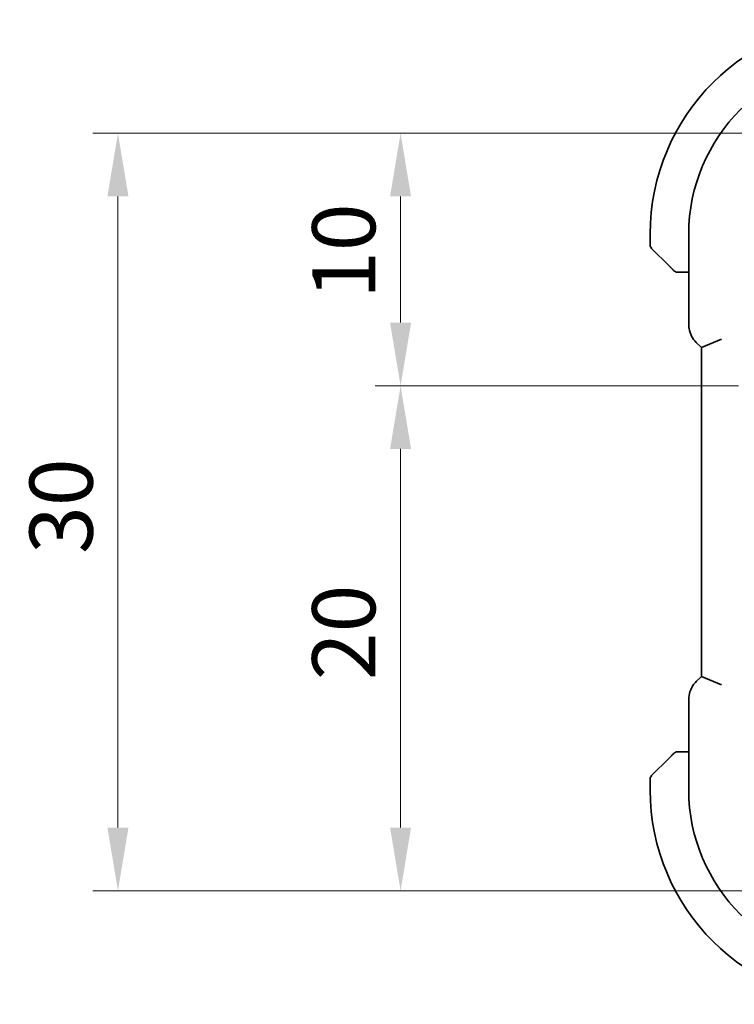
# Model space of a CAD drawing. Units: millimetres. Extents: x 14 to 2205, y 8 to 430.
# Drawn here: x 605 to 634, y 89 to 128 of the extents above; entities that cross this region are included whole.
import ezdxf

# ---------------------------------------------------------------- set-up
doc = ezdxf.new("R2010")
doc.units = ezdxf.units.MM
doc.layers.get('Defpoints').update_dxf_attribs({"lineweight": 25})
doc.layers.add('Dimension (ISO)', color=7, linetype='Continuous', lineweight=18)
doc.layers.add('Visible (ISO)', color=7, linetype='Continuous', lineweight=35)
doc.styles.add('Note Text (TK)', font='txt')
doc.dimstyles.new('Default - Method 1b (TK)', dxfattribs={"dimtxt": 2.5, "dimasz": 2.5, "dimexe": 1, "dimexo": 1.5, "dimgap": 1, "dimtad": 1, "dimtoh": 1, "dimrnd": 1e-08, "dimdsep": 46, "dimtxsty": 'Note Text (TK)', "dimcen": 0.09, "dimdle": 5, "dimclrd": 100, "dimclre": 100, "dimclrt": 7, "dimadec": 1, "dimazin": 1, "dimtfac": 1, "dimtmove": 0, "dimatfit": 3, "dimfxl": 0, "dimtolj": 1, "dimlwd": -1, "dimlwe": -1, "dimarcsym": 0})

# ---------------------------------------------------------------- blocks, each defined once
blk = doc.blocks.new('*D35')
at = {"layer": 'Defpoints', "color": 0, "transparency": 16777216}
for p in [(620.409, 123.008), (638.793, 123.008), (635.293, 113.008)]:
    blk.add_point(p, dxfattribs=at)
at = {"layer": 'Dimension (ISO)', "color": 100, "transparency": 16777216}
for p, q in [((637.293, 123.008), (619.409, 123.008)), ((620.409, 115.508), (620.409, 120.508)), ((633.793, 113.008), (619.409, 113.008))]:
    blk.add_line(p, q, dxfattribs=at)
for points in [[(619.992, 120.508), (620.825, 120.508), (620.409, 123.008)], [(619.992, 115.508), (620.825, 115.508), (620.409, 113.008)]]:
    blk.add_solid(points, dxfattribs=at)
at = {"layer": 'Dimension (ISO)', "color": 7, "transparency": 16777216, "insert": (618.159, 116.446), "char_height": 2.5, "attachment_point": 4, "rotation": 90, "style": 'Note Text (TK)'}
blk.add_mtext('\\A1;10', dxfattribs=at)
blk = doc.blocks.new('*D36')
at = {"layer": 'Defpoints', "color": 0, "transparency": 16777216}
for p in [(635.293, 113.008), (620.409, 93.008), (638.793, 93.008)]:
    blk.add_point(p, dxfattribs=at)
at = {"layer": 'Dimension (ISO)', "color": 100, "transparency": 16777216}
for p, q in [((633.793, 113.008), (619.409, 113.008)), ((620.409, 110.508), (620.409, 95.508)), ((637.293, 93.008), (619.409, 93.008))]:
    blk.add_line(p, q, dxfattribs=at)
for points in [[(619.992, 110.508), (620.825, 110.508), (620.409, 113.008)], [(619.992, 95.508), (620.825, 95.508), (620.409, 93.008)]]:
    blk.add_solid(points, dxfattribs=at)
at = {"layer": 'Dimension (ISO)', "color": 7, "transparency": 16777216, "insert": (618.159, 101.346), "char_height": 2.5, "attachment_point": 4, "rotation": 90, "style": 'Note Text (TK)'}
blk.add_mtext('\\A1;20', dxfattribs=at)
blk = doc.blocks.new('*D37')
at = {"layer": 'Defpoints', "color": 0, "transparency": 16777216}
for p in [(609.215, 123.008), (638.793, 123.008), (638.793, 93.008)]:
    blk.add_point(p, dxfattribs=at)
at = {"layer": 'Dimension (ISO)', "color": 100, "transparency": 16777216}
for p, q in [((637.293, 123.008), (608.215, 123.008)), ((609.215, 95.508), (609.215, 120.508)), ((637.293, 93.008), (608.215, 93.008))]:
    blk.add_line(p, q, dxfattribs=at)
for points in [[(608.799, 120.508), (609.632, 120.508), (609.215, 123.008)], [(608.799, 95.508), (609.632, 95.508), (609.215, 93.008)]]:
    blk.add_solid(points, dxfattribs=at)
at = {"layer": 'Dimension (ISO)', "color": 7, "transparency": 16777216, "insert": (606.965, 106.346), "char_height": 2.5, "attachment_point": 4, "rotation": 90, "style": 'Note Text (TK)'}
blk.add_mtext('\\A1;30', dxfattribs=at)

msp = doc.modelspace()

# ---------------------------------------------------------------- linework, layer by layer
at = {"layer": 'Visible (ISO)'}
for p, q in [((630.2929, 119.0085), (630.2929, 118.5913)), ((631.8214, 119.0085), (631.8214, 115.4344)), ((631.0452, 117.7562), (630.3515, 118.4499)), ((631.5473, 117.5085), (631.8214, 117.5085)), ((632.1142, 114.7274), (632.3214, 114.5202)), ((633.1214, 114.8516), (632.3214, 114.5202)), ((632.3214, 114.5202), (632.3214, 101.4967)), ((632.3214, 101.4967), (632.1142, 101.2895)), ((633.1214, 101.1653), (632.3214, 101.4967)), ((631.8214, 100.5825), (631.8214, 97.0085)), ((631.8214, 98.5085), (631.5473, 98.5085)), ((630.3515, 97.567), (631.0452, 98.2607)), ((630.2929, 97.4256), (630.2929, 97.0085))]:
    msp.add_line(p, q, dxfattribs=at)
for centre, radius, start, end in [((638.7929, 119.0085), 8.5, 90, 180), ((638.7929, 119.0085), 6.9716, 90, 180), ((630.4929, 118.5913), 0.2, 180, 225), ((631.3758, 117.7085), 0.2, 225, 247.42191), ((631.3758, 117.7085), 0.2, 247.5, 270), ((631.3758, 98.3085), 0.2, 112.5, 135), ((631.3758, 98.3085), 0.2, 90, 112.5), ((630.4929, 97.4256), 0.2, 135, 180), ((638.7929, 97.0085), 8.5, 180, 270), ((638.7929, 97.0085), 6.9716, 180, 270)]:
    msp.add_arc(centre, radius, start, end, dxfattribs=at)
for points, knots in [([(631.0452, 117.7562), (631.0509, 117.7505), (631.0565, 117.7449), (631.0625, 117.7389), (631.0684, 117.733), (631.0747, 117.7267), (631.0813, 117.7201), (631.0878, 117.7136), (631.0947, 117.7067), (631.1016, 117.6998), (631.1086, 117.6928), (631.1158, 117.6856), (631.1228, 117.6786), (631.1299, 117.6715), (631.1368, 117.6646), (631.1436, 117.6578), (631.1503, 117.6511), (631.1568, 117.6446), (631.163, 117.6384), (631.1692, 117.6322), (631.1751, 117.6263), (631.1808, 117.6206)], [0, 0, 0, 0, 0.071275, 0.071275, 0.071275, 0.14246065, 0.14246065, 0.14246065, 0.21364074, 0.21364074, 0.21364074, 0.28489899, 0.28489899, 0.28489899, 0.35632005, 0.35632005, 0.35632005, 0.42799051, 0.42799051, 0.42799051, 0.5, 0.5, 0.5, 0.5]), ([(631.1808, 117.6206), (631.1864, 117.615), (631.1918, 117.6096), (631.1968, 117.6046), (631.2018, 117.5996), (631.2064, 117.595), (631.2105, 117.5909), (631.2146, 117.5868), (631.2181, 117.5833), (631.2211, 117.5803), (631.2241, 117.5773), (631.2265, 117.5749), (631.2283, 117.5731), (631.23, 117.5714), (631.2312, 117.5702), (631.2321, 117.5693), (631.2332, 117.5682), (631.2338, 117.5676), (631.2341, 117.5673), (631.2344, 117.567), (631.2344, 117.567), (631.2344, 117.567)], [0.5, 0.5, 0.5, 0.5, 0.57172447, 0.57172447, 0.57172447, 0.6426242, 0.6426242, 0.6426242, 0.71336021, 0.71336021, 0.71336021, 0.78457822, 0.78457822, 0.78457822, 0.85049403, 0.85049403, 0.85049403, 0.92879556, 0.92879556, 0.92879556, 1, 1, 1, 1]), ([(631.3758, 117.5085), (631.3758, 117.5085), (631.3758, 117.5085), (631.376, 117.5085), (631.3762, 117.5085), (631.3767, 117.5085), (631.3775, 117.5085), (631.3783, 117.5085), (631.3795, 117.5085), (631.381, 117.5085), (631.3826, 117.5085), (631.3846, 117.5085), (631.387, 117.5085), (631.3895, 117.5085), (631.3923, 117.5085), (631.3956, 117.5085), (631.399, 117.5085), (631.4027, 117.5085), (631.4069, 117.5085), (631.4111, 117.5085), (631.4158, 117.5085), (631.4206, 117.5085)], [0, 0, 0, 0, 0.07187067, 0.07187067, 0.07187067, 0.14250295, 0.14250295, 0.14250295, 0.21256871, 0.21256871, 0.21256871, 0.28268769, 0.28268769, 0.28268769, 0.35348445, 0.35348445, 0.35348445, 0.42564648, 0.42564648, 0.42564648, 0.5, 0.5, 0.5, 0.5]), ([(631.4206, 117.5085), (631.4265, 117.5085), (631.4328, 117.5085), (631.4395, 117.5085), (631.4461, 117.5085), (631.4532, 117.5085), (631.4604, 117.5085), (631.4676, 117.5085), (631.475, 117.5085), (631.4824, 117.5085), (631.4897, 117.5085), (631.4971, 117.5085), (631.5045, 117.5085), (631.5061, 117.5085), (631.5077, 117.5085), (631.5094, 117.5085), (631.5151, 117.5085), (631.5208, 117.5085), (631.5264, 117.5085), (631.5336, 117.5085), (631.5405, 117.5085), (631.5473, 117.5085)], [0.5, 0.5, 0.5, 0.5, 0.58502424, 0.58502424, 0.58502424, 0.66947181, 0.66947181, 0.66947181, 0.75324782, 0.75324782, 0.75324782, 0.83626522, 0.83626522, 0.83626522, 0.85443497, 0.85443497, 0.85443497, 0.91835525, 0.91835525, 0.91835525, 1, 1, 1, 1]), ([(632.1142, 114.7274), (632.0412, 114.8004), (631.9795, 114.8862), (631.8846, 115.072), (631.8508, 115.1746), (631.8257, 115.3301), (631.8214, 115.3823), (631.8214, 115.4344)], [0, 0, 0, 0, 0.030965026, 0.030965026, 0.062597376, 0.062597376, 0.078216965, 0.078216965, 0.078216965, 0.078216965]), ([(631.8214, 100.5825), (631.8214, 100.6857), (631.8384, 100.7901), (631.9027, 100.9886), (631.9513, 101.085), (632.0435, 101.2128), (632.0774, 101.2527), (632.1142, 101.2895)], [0, 0, 0, 0, 0.030965026, 0.030965026, 0.062597376, 0.062597376, 0.078216965, 0.078216965, 0.078216965, 0.078216965]), ([(631.1813, 98.3968), (631.1733, 98.3888), (631.1646, 98.3802), (631.1553, 98.3708), (631.1462, 98.3618), (631.1366, 98.3521), (631.1264, 98.3419), (631.1169, 98.3324), (631.1072, 98.3227), (631.0979, 98.3134), (631.0884, 98.3039), (631.0791, 98.2947), (631.0703, 98.2859), (631.0615, 98.277), (631.0531, 98.2686), (631.0452, 98.2607)], [0.5, 0.5, 0.5, 0.5, 0.60524772, 0.60524772, 0.60524772, 0.707891, 0.707891, 0.707891, 0.80414857, 0.80414857, 0.80414857, 0.90207429, 0.90207429, 0.90207429, 1, 1, 1, 1]), ([(631.2344, 98.4499), (631.2343, 98.4498), (631.2343, 98.4498), (631.2314, 98.4469), (631.2286, 98.4441), (631.223, 98.4385), (631.2146, 98.4302), (631.2057, 98.4213), (631.1938, 98.4093), (631.1813, 98.3968)], [0, 0, 0, 0, 0.16464555, 0.16464555, 0.16464555, 0.3268563, 0.3268563, 0.3268563, 0.5, 0.5, 0.5, 0.5]), ([(631.421, 98.5085), (631.4095, 98.5085), (631.3997, 98.5085), (631.3924, 98.5085), (631.3853, 98.5085), (631.3807, 98.5085), (631.3783, 98.5085), (631.378, 98.5085), (631.3778, 98.5085), (631.3775, 98.5085), (631.3759, 98.5085), (631.3758, 98.5085), (631.3758, 98.5085)], [0.5, 0.5, 0.5, 0.5, 0.6699894, 0.6699894, 0.6699894, 0.83656608, 0.83656608, 0.83656608, 0.85622576, 0.85622576, 0.85622576, 1, 1, 1, 1]), ([(631.5473, 98.5085), (631.5393, 98.5085), (631.5311, 98.5085), (631.5224, 98.5085), (631.5139, 98.5085), (631.505, 98.5085), (631.496, 98.5085), (631.4869, 98.5085), (631.4778, 98.5085), (631.469, 98.5085), (631.46, 98.5085), (631.4514, 98.5085), (631.4435, 98.5085), (631.4353, 98.5085), (631.4278, 98.5085), (631.421, 98.5085)], [0, 0, 0, 0, 0.10026775, 0.10026775, 0.10026775, 0.19847065, 0.19847065, 0.19847065, 0.29651622, 0.29651622, 0.29651622, 0.39628078, 0.39628078, 0.39628078, 0.5, 0.5, 0.5, 0.5])]:
    msp.add_open_spline(points, degree=3, knots=knots, dxfattribs=at)

# ---------------------------------------------------------------- dimensions: what is measured, and where the dimension line sits
at = {"layer": 'Dimension (ISO)', "color": 100, "true_color": 0x00ff3f}
for base, p1, p2, override, picture, middle in [((609.2155, 123.0085), (638.7929, 93.0082), (638.7929, 123.0085), {"dimtoh": 0, "dimdec": 2, "dimtp": 0, "dimtm": 0, "dimtdec": 2, "dimtofl": 0, "dimatfit": 1}, '*D37', (609.2155, 108.0084)), ((620.4088, 123.0085), (635.2929, 113.0085), (638.7929, 123.0085), {"dimtoh": 0, "dimdec": 2, "dimtp": 0, "dimtm": 0, "dimtdec": 2, "dimtofl": 1, "dimatfit": 1}, '*D35', (620.4088, 118.0085)), ((620.4088, 93.0082), (635.2929, 113.0085), (638.7929, 93.0082), {"dimtoh": 0, "dimdec": 2, "dimtp": 0, "dimtm": 0, "dimtdec": 2, "dimtofl": 0, "dimatfit": 1}, '*D36', (620.4088, 103.0084))]:
    dim = msp.add_linear_dim(base=base, p1=p1, p2=p2, angle=90, dimstyle='Default - Method 1b (TK)', override=override, dxfattribs=at)
    dim.commit()
    dim.dimension.update_dxf_attribs({"geometry": picture, "text_midpoint": middle, "dimtype": 160})

doc.saveas('drawing.dxf')
